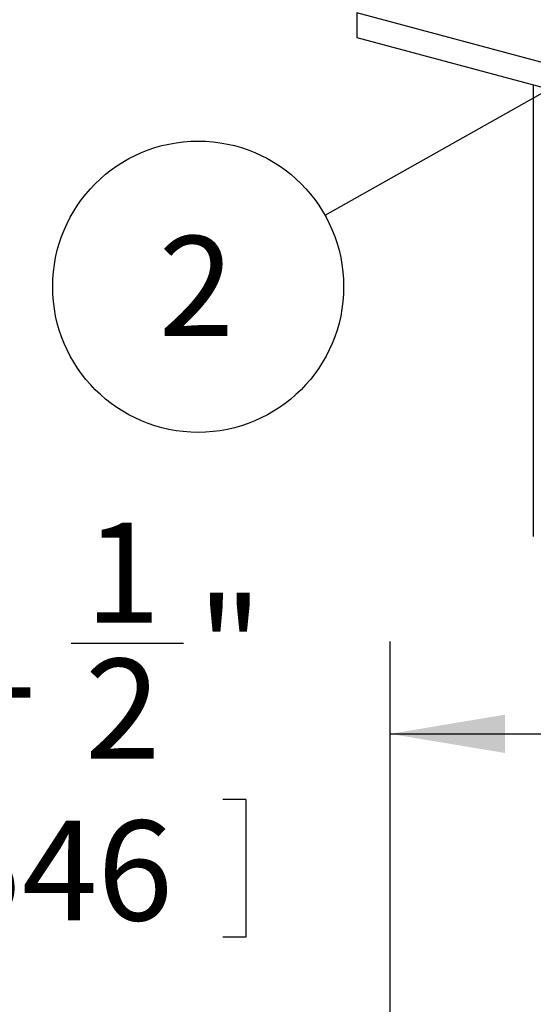
# Model space of a CAD drawing. Units: inches. Extents: x 0.3 to 10.6, y 0.4 to 8.2.
# Drawn here: x 7.6 to 8.3, y 5.7 to 7 of the extents above; entities that cross this region are included whole.
import ezdxf

# ---------------------------------------------------------------- set-up
doc = ezdxf.new("R2010")
doc.units = ezdxf.units.IN
doc.header["$MEASUREMENT"] = 0
doc.layers.add('SLD-0', color=179, linetype='Continuous')
doc.styles.add('SLDTEXTSTYLE0', font='TXT', dxfattribs={"width": 0.7})
doc.dimstyles.new('SLDDIMSTYLE1', dxfattribs={"dimtxt": 0.18, "dimasz": 0.052, "dimexe": 0, "dimexo": 0.0625, "dimgap": 0, "dimtad": 0, "dimtih": 1, "dimtoh": 1, "dimdec": 0, "dimrnd": 1e-09, "dimzin": 0, "dimdsep": 46, "dimlunit": 5, "dimtxsty": 'Standard', "dimblk1": 'DOT', "dimblk2": 'DOT', "dimsah": 1, "dimcen": 0.09, "dimadec": 0, "dimazin": 0, "dimtfac": 0.052, "dimtdec": 0, "dimtofl": 0, "dimtmove": 0, "dimatfit": 3, "dimldrblk": 'DOT', "dimfxl": 1, "dimfrac": 2, "dimtolj": 1, "dimtzin": 0, "dimarcsym": 0})
doc.dimstyles.new('SLDDIMSTYLE5', dxfattribs={"dimtxt": 0.138062, "dimasz": 0.156, "dimexe": 0, "dimexo": 0.0625, "dimgap": 0.034515, "dimtad": 0, "dimtih": 1, "dimtoh": 1, "dimdec": 6, "dimlfac": 25, "dimrnd": 1e-09, "dimzin": 12, "dimdsep": 46, "dimlunit": 5, "dimtxsty": 'SLDTEXTSTYLE0', "dimsah": 1, "dimcen": 0.09, "dimadec": 0, "dimazin": 3, "dimtfac": 1, "dimtdec": 3, "dimtmove": 0, "dimatfit": 0, "dimfxl": 1, "dimfrac": 2, "dimtolj": 1, "dimtzin": 12, "dimarcsym": 0})

# ---------------------------------------------------------------- blocks, each defined once
blk = doc.blocks.new('_D_5')
at = {"layer": 'SLD-0'}
for p, q in [((7.2728, 5.4002), (7.2728, 6.1615)), ((7.6999, 6.1595), (7.8526, 6.1595)), ((8.1328, 5.5107), (8.1328, 6.1615)), ((7.2728, 6.0365), (7.0228, 6.0365)), ((8.1328, 6.0365), (8.3828, 6.0365)), ((7.4687, 5.9473), (7.4687, 5.7609)), ((7.4687, 5.9473), (7.4996, 5.9473)), ((7.9368, 5.9473), (7.9059, 5.9473)), ((7.9368, 5.9473), (7.9368, 5.7609)), ((7.4687, 5.7609), (7.4996, 5.7609)), ((7.9368, 5.7609), (7.9059, 5.7609))]:
    blk.add_line(p, q, dxfattribs=at)
for points in [[(7.2728, 6.0365), (7.1168, 6.0625), (7.1168, 6.0105)], [(8.1328, 6.0365), (8.2888, 6.0105), (8.2888, 6.0625)]]:
    blk.add_solid(points, dxfattribs=at)
at = {"layer": 'SLD-0', "attachment_point": 1, "style": 'SLDTEXTSTYLE0'}
for s, insert, char_height in [('1', (7.7188, 6.3227), 0.1354), ('21', (7.4513, 6.221), 0.13542), ('"', (7.8716, 6.221), 0.1354), ('2', (7.7188, 6.1383), 0.1354), ('546', (7.5305, 5.919), 0.13542)]:
    blk.add_mtext(s, dxfattribs=dict(at, insert=insert, char_height=char_height))
blk = doc.blocks.new('SW_NOTE_0_17')
at = {"layer": 'SLD-0', "color": 0}
blk.add_circle((-0.1721, -0.0967), 0.1974, dxfattribs=at)
at = {"layer": 'SLD-0', "color": 0, "insert": (-0.1745, -0.028), "char_height": 0.1354, "attachment_point": 2, "style": 'SLDTEXTSTYLE0'}
blk.add_mtext('2', dxfattribs=at)
blk = doc.blocks.new('_Dot')
at = {"color": 0, "linetype": 'ByBlock', "lineweight": -2}
blk.add_line((-0.5, 0), (-1, 0), dxfattribs=at)
at = {"color": 0, "linetype": 'ByBlock', "const_width": 0.5}
blk.add_lwpolyline([(-0.25, 0, 1), (0.25, 0, 1)], format="xyb", close=True, dxfattribs=at)

msp = doc.modelspace()

# ---------------------------------------------------------------- linework, layer by layer
at = {"color": 7, "linetype": 'Continuous', "lineweight": 25}
for p, q in [((9.55081886, 6.62179183), (8.08750066, 7.01383095)), ((8.08750066, 7.01383095), (8.08750066, 6.98037804)), ((8.08750066, 6.98037804), (9.55081886, 6.58833892)), ((8.32709639, 6.9161877), (8.32709639, 6.30418104))]:
    msp.add_line(p, q, dxfattribs=at)

# ---------------------------------------------------------------- block references
at = {"layer": 'SLD-0', "color": 7}
msp.add_blockref('SW_NOTE_0_17', (8.04439151, 6.73925192), dxfattribs=at)

# ---------------------------------------------------------------- dimensions: what is measured, and where the dimension line sits
at = {"layer": 'SLD-0'}
dim = msp.add_linear_dim(base=(7.27276619, 6.03649353), p1=(8.13276619, 5.46074413), p2=(7.27276619, 4.23027426), dimstyle='SLDDIMSTYLE5', dxfattribs=at)
dim.commit()
dim.dimension.update_dxf_attribs({"geometry": '_D_5', "text_midpoint": (7.70276619, 6.03649353), "dimtype": 160})

# ---------------------------------------------------------------- leaders
at = {"layer": 'SLD-0', "color": 7}
msp.add_leader([(8.46837242, 6.97764799), (8.04439151, 6.73925192)], dimstyle='SLDDIMSTYLE1', dxfattribs=at)

doc.saveas('drawing.dxf')
